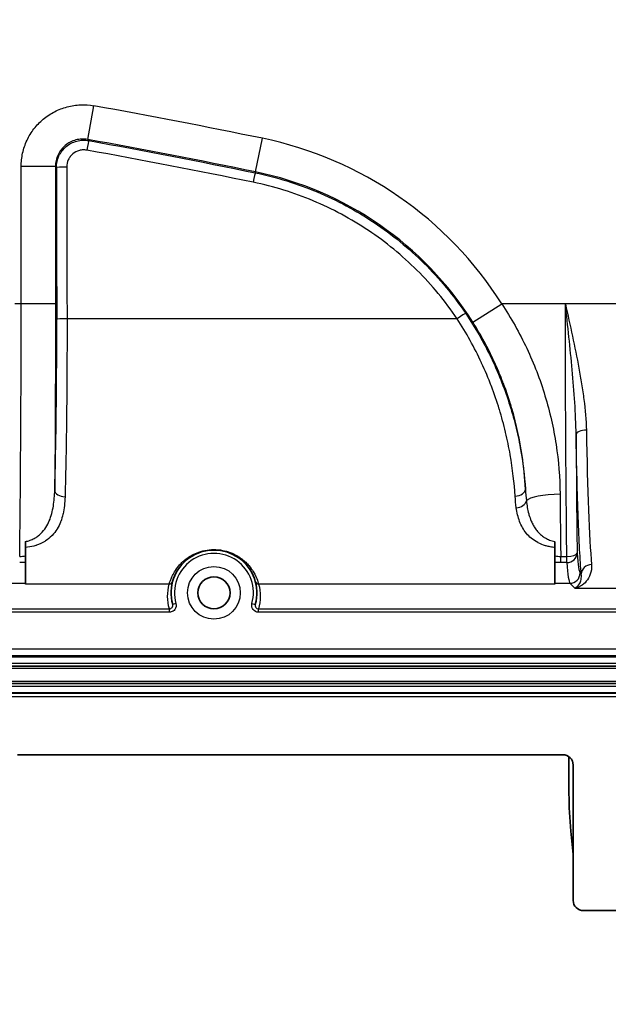
# Model space of a CAD drawing. Units: millimetres. Extents: x 36 to 2979, y 20 to 1425.
# Drawn here: x 2804 to 2848, y 274 to 347 of the extents above; entities that cross this region are included whole.
import ezdxf

# ---------------------------------------------------------------- set-up
doc = ezdxf.new("R2010")
doc.units = ezdxf.units.MM
doc.header["$LTSCALE"] = 2.5
doc.layers.get('Defpoints').update_dxf_attribs({"lineweight": 25})
for name, color, linetype, lineweight in [('Dimension (ISO)', 7, 'Continuous', 18), ('Dimension (ISO) @ 1', 7, 'Continuous', 18), ('Visible (ISO)', 7, 'Continuous', 35), ('Visible Narrow (ISO)', 7, 'Continuous', 25)]:
    doc.layers.add(name, color=color, linetype=linetype, lineweight=lineweight)
doc.styles.add('Note Text (TK)', font='txt')
doc.dimstyles.new('Default - Method 1b (TK)', dxfattribs={"dimscale": 2.5, "dimtxt": 2.5, "dimasz": 2.5, "dimexe": 1, "dimexo": 1.5, "dimgap": 1, "dimtad": 1, "dimtoh": 1, "dimrnd": 1e-08, "dimdsep": 46, "dimtxsty": 'Note Text (TK)', "dimcen": 0.09, "dimdle": 5, "dimclrd": 100, "dimclre": 100, "dimclrt": 7, "dimadec": 1, "dimazin": 1, "dimtfac": 1, "dimtmove": 0, "dimatfit": 3, "dimfxl": 0, "dimtolj": 1, "dimlwd": -1, "dimlwe": -1, "dimarcsym": 0})

# ---------------------------------------------------------------- blocks, each defined once
blk = doc.blocks.new('*D26')
at = {"layer": 'Defpoints', "color": 0, "transparency": 16777216}
for p in [(2566.334, 325.973), (2873.697, 325.973), (2873.697, 228.73)]:
    blk.add_point(p, dxfattribs=at)
at = {"layer": 'Dimension (ISO)', "color": 100, "transparency": 16777216}
for p, q in [((2566.334, 318.473), (2566.334, 223.73)), ((2873.697, 318.473), (2873.697, 223.73)), ((2578.834, 228.73), (2861.197, 228.73))]:
    blk.add_line(p, q, dxfattribs=at)
for points in [[(2578.834, 230.813), (2578.834, 226.646), (2566.334, 228.73)], [(2861.197, 230.813), (2861.197, 226.646), (2873.697, 228.73)]]:
    blk.add_solid(points, dxfattribs=at)
at = {"layer": 'Dimension (ISO)', "color": 7, "transparency": 16777216, "insert": (2625.235, 241.968), "char_height": 12.5, "attachment_point": 4, "style": 'Note Text (TK)'}
blk.add_mtext('\\A1;\\fＭＳ Ｐゴシック|b0|i0;有効寸法 / Max dim. 307', dxfattribs=at)

msp = doc.modelspace()

# ---------------------------------------------------------------- linework, layer by layer
at = {"layer": 'Visible (ISO)'}
for p, q in [((2804.737, 307.905), (2804.737, 308.337)), ((2804.737, 307.905), (2804.737, 305.196)), ((2843.954, 305.196), (2843.954, 307.905)), ((2875.59, 299.104), (2564.44, 299.104)), ((2875.59, 297.834), (2564.44, 297.834)), ((2844.539, 292.548), (2804.152, 292.548)), ((2844.991, 292.399), (2844.991, 289.654)), ((2845.301, 281.755), (2845.301, 291.785)), ((2845.301, 285.161), (2845.129, 286.874)), ((2846.062, 280.993), (2849.619, 280.993))]:
    msp.add_line(p, q, dxfattribs=at)
msp.add_circle((2818.698, 304.551), 1.191, dxfattribs=at)
for centre, radius, start, end in [((2818.698, 304.551), 3.175, 344.30501, 195.69499), ((2872.931, 289.654), 27.94, 180, 185.71059)]:
    msp.add_arc(centre, radius, start, end, dxfattribs=at)
for centre, major_axis, ratio, start_param, end_param in [((2844.539, 291.784), (-0.095, -0.758), 0.997526, 1.695259, 3.265447), ((2846.063, 281.755), (0.185, 0.74), 0.999353, 1.815838, 3.386329)]:
    msp.add_ellipse(centre, major_axis=major_axis, ratio=ratio, start_param=start_param, end_param=end_param, dxfattribs=at)
msp.add_open_spline([(2843.954, 308.343), (2843.954, 308.254), (2843.954, 308.17), (2843.954, 308.02), (2843.954, 307.955), (2843.954, 307.905)], degree=3, knots=[0.00071006, 0.00071006, 0.00071006, 0.00071006, 0.02881488, 0.02881488, 0.05764837, 0.05764837, 0.05764837, 0.05764837], dxfattribs=at)
at = {"layer": 'Visible Narrow (ISO)'}
for p, q in [((2809.351, 338.154), (2809.801, 340.652)), ((2809.42, 338.072), (2809.351, 338.154)), ((2821.77, 335.758), (2822.282, 338.245)), ((2804.422, 325.973), (2804.422, 336.155)), ((2806.961, 336.155), (2804.422, 336.155)), ((2806.961, 336.155), (2807.032, 336.07)), ((2806.961, 336.155), (2806.961, 325.973)), ((2821.755, 335.686), (2821.77, 335.758)), ((2804.422, 325.973), (2803.964, 325.973)), ((2806.961, 325.973), (2804.422, 325.973)), ((2837.868, 324.618), (2840.015, 325.973)), ((2844.728, 325.973), (2840.015, 325.973)), ((2873.697, 325.973), (2844.728, 325.973)), ((2836.71, 324.873), (2807.816, 324.873)), ((2804.737, 308.337), (2804.737, 308.35)), ((2843.954, 308.343), (2843.954, 308.35)), ((2844.378, 307.254), (2844.831, 307.254)), ((2844.378, 306.795), (2844.378, 307.254)), ((2844.831, 306.795), (2844.378, 306.795)), ((2844.831, 306.795), (2844.831, 307.254)), ((2845.815, 306.025), (2845.896, 305.944)), ((2803.638, 305.264), (2804.737, 305.264)), ((2815.389, 305.196), (2804.737, 305.196)), ((2843.954, 305.196), (2822.007, 305.196)), ((2843.954, 305.264), (2845.053, 305.264)), ((2845.413, 304.904), (2845.053, 305.264)), ((2845.413, 304.904), (2873.911, 304.904)), ((2815.885, 303.761), (2815.641, 303.692)), ((2821.51, 303.761), (2821.754, 303.692)), ((2801.743, 303.369), (2815.397, 303.369)), ((2815.397, 303.115), (2801.743, 303.115)), ((2815.397, 303.115), (2815.397, 303.369)), ((2821.998, 303.369), (2875.446, 303.369)), ((2821.998, 303.115), (2821.998, 303.369)), ((2875.446, 303.115), (2821.998, 303.115)), ((2564.44, 300.394), (2875.59, 300.394)), ((2875.59, 299.886), (2564.44, 299.886)), ((2564.44, 299.812), (2875.59, 299.812)), ((2875.59, 299.304), (2564.44, 299.304)), ((2564.44, 298.969), (2875.59, 298.969)), ((2875.59, 297.97), (2564.44, 297.97)), ((2564.44, 297.635), (2875.59, 297.635)), ((2875.59, 297.127), (2564.44, 297.127)), ((2564.44, 297.102), (2875.59, 297.102)), ((2875.59, 296.848), (2564.44, 296.848))]:
    msp.add_line(p, q, dxfattribs=at)
msp.add_circle((2818.698, 304.551), 1.953, dxfattribs=at)
for centre, radius, start, end in [((2720.015, -158.302), 506.968, 78.36233, 79.79896), ((2720.015, -158.302), 504.43, 78.36233, 79.79896), ((2816.726, 311.267), 27.543, 32.27087, 78.36233), ((2816.726, 311.267), 25.005, 32.27087, 78.36233), ((2818.698, 304.551), 2.921, 344.30501, 195.69499)]:
    msp.add_arc(centre, radius, start, end, dxfattribs=at)
for centre, major_axis, ratio, start_param, end_param in [((2809.285, 337.322), (0.135, 0.75), 0.009588, 0.034908, 1.517717), ((2807.793, 336.07), (-0.762, -0.001), 0.054701, 4.712284, 6.248226), ((2862.2, 422.723), (0, 1583.148), 0.034899, 1.625558, 1.632673), ((2862.962, 422.723), (0, -1582.384), 0.034916, 4.767151, 4.774266), ((2821.601, 334.941), (0.154, 0.746), 0.011216, 0.034909, 1.516499), ((2802.239, 325.973), (0, -59.981), 0.0364, 1.2534, 1.570796), ((2807.816, 324.826), (-0.762, -0.002), 0.0618, 4.712255, 6.248212), ((2836.71, 324.826), (0.631, 0.427), 0.051233, 0.034953, 1.536184), ((2846.279, 316.277), (-0.762, -0.013), 0.443842, 4.704711, 6.24423), ((2847.057, 322.455), (-0.105, 50.977), 0.030683, 1.692221, 1.868649), ((2846.962, 325.973), (0, -21.082), 0.036183, 5.17233, 5.87276), ((2807.668, 312.164), (-0.762, 0.023), 0.650203, 0.045951, 1.590234), ((2841.003, 312.209), (0.76, 0.052), 0.646913, 4.668091, 6.237403), ((2844.33, 311.267), (-2.54, -0.021), 0.235212, 4.710401, 6.09184), ((2846.45, 325.975), (0, -59.95), 0.036375, 4.949986, 5.029982), ((2841.088, 311.388), (0.754, 0.109), 0.690296, 4.613085, 6.024844), ((2844.831, 307.492), (0.76, 0.06), 0.913387, 4.640726, 6.197351), ((2844.831, 307.492), (0.762, 0.009), 0.312075, 4.708809, 6.246443), ((2845.807, 319.571), (0.029, -13.556), 0.038959, 5.811968, 6.244087), ((2845.045, 319.411), (-0.029, 14.158), 0.037301, 2.670383, 3.102501), ((2846.658, 305.944), (-0.76, -0.061), 0.916482, 4.638971, 6.195842), ((2845.053, 306.025), (0.539, 0.539), 0.998783, 3.9276, 5.497178), ((2815.389, 305.45), (0.245, -0.067), 0.999346, 4.977561, 6.283185), ((2822.007, 305.45), (-0.245, -0.067), 0.999346, 0, 1.305624)]:
    msp.add_ellipse(centre, major_axis=major_axis, ratio=ratio, start_param=start_param, end_param=end_param, dxfattribs=at)
for points, knots in [([(2873.697, 346.586), (2873.587, 346.625), (2873.476, 346.663), (2873.365, 346.698), (2873.309, 346.716), (2873.254, 346.734), (2873.198, 346.751), (2873.142, 346.768), (2873.086, 346.785), (2873.029, 346.801), (2872.805, 346.867), (2872.579, 346.931), (2872.353, 346.994), (2871.902, 347.121), (2871.449, 347.243), (2870.995, 347.364), (2870.541, 347.485), (2870.087, 347.604), (2869.633, 347.724), (2869.406, 347.784), (2869.179, 347.845), (2868.952, 347.906), (2868.726, 347.967), (2868.5, 348.029), (2868.275, 348.095), (2866.476, 348.62), (2864.74, 349.304), (2863.066, 350.15), (2862.23, 350.573), (2861.409, 351.036), (2860.604, 351.542), (2860.202, 351.794), (2859.803, 352.058), (2859.412, 352.33), (2859.022, 352.602), (2858.639, 352.881), (2858.264, 353.169), (2856.763, 354.321), (2855.382, 355.601), (2854.121, 357.007), (2853.805, 357.359), (2853.498, 357.719), (2853.198, 358.087), (2852.897, 358.454), (2852.604, 358.831), (2852.32, 359.214), (2851.753, 359.98), (2851.226, 360.767), (2850.737, 361.574), (2849.76, 363.187), (2848.938, 364.881), (2848.272, 366.657), (2847.94, 367.545), (2847.646, 368.457), (2847.398, 369.372), (2847.274, 369.83), (2847.159, 370.289), (2847.051, 370.749), (2846.943, 371.209), (2846.843, 371.67), (2846.751, 372.133), (2846.658, 372.595), (2846.571, 373.058), (2846.483, 373.521), (2846.395, 373.984), (2846.308, 374.447), (2846.222, 374.91), (2846.052, 375.836), (2845.886, 376.764), (2845.725, 377.691), (2844.438, 385.115), (2843.471, 392.583), (2842.827, 400.098), (2842.504, 403.856), (2842.263, 407.627), (2842.103, 411.398), (2841.943, 415.17), (2841.864, 418.944), (2841.867, 422.721)], [0, 0, 0, 0, 0.00034996, 0.00034996, 0.00034996, 0.00052493, 0.00052493, 0.00052493, 0.00069991, 0.00069991, 0.00069991, 0.00139982, 0.00139982, 0.00139982, 0.00279963, 0.00279963, 0.00279963, 0.00419947, 0.00419947, 0.00419947, 0.00489938, 0.00489938, 0.00489938, 0.00559927, 0.00559927, 0.00559927, 0.01119853, 0.01119853, 0.01119853, 0.01399816, 0.01399816, 0.01399816, 0.01539798, 0.01539798, 0.01539798, 0.0167978, 0.0167978, 0.0167978, 0.02239706, 0.02239706, 0.02239706, 0.02379688, 0.02379688, 0.02379688, 0.02519669, 0.02519669, 0.02519669, 0.02799633, 0.02799633, 0.02799633, 0.03359559, 0.03359559, 0.03359559, 0.03639522, 0.03639522, 0.03639522, 0.03779519, 0.03779519, 0.03779519, 0.03919486, 0.03919486, 0.03919486, 0.04059467, 0.04059467, 0.04059467, 0.04199449, 0.04199449, 0.04199449, 0.0447943, 0.0447943, 0.0447943, 0.06719145, 0.06719145, 0.06719145, 0.07839002, 0.07839002, 0.07839002, 0.08958824, 0.08958824, 0.08958824, 0.08958824]), ([(2804.422, 336.155), (2804.422, 336.492), (2804.459, 336.826), (2804.531, 337.149), (2804.567, 337.311), (2804.612, 337.47), (2804.666, 337.628), (2804.719, 337.786), (2804.782, 337.942), (2804.853, 338.093), (2804.995, 338.396), (2805.167, 338.679), (2805.37, 338.943), (2805.572, 339.206), (2805.807, 339.45), (2806.061, 339.663), (2806.316, 339.875), (2806.594, 340.061), (2806.892, 340.214), (2807.189, 340.368), (2807.499, 340.487), (2807.82, 340.572), (2808.141, 340.657), (2808.476, 340.708), (2808.807, 340.721), (2809.139, 340.734), (2809.47, 340.712), (2809.801, 340.652)], [0, 0, 0, 0, 0.001007705, 0.001007705, 0.001007705, 0.001511557, 0.001511557, 0.001511557, 0.002015409, 0.002015409, 0.002015409, 0.003023114, 0.003023114, 0.003023114, 0.004030818, 0.004030818, 0.004030818, 0.005038523, 0.005038523, 0.005038523, 0.006046227, 0.006046227, 0.006046227, 0.007053932, 0.007053932, 0.007053932, 0.008061637, 0.008061637, 0.008061637, 0.008061637]), ([(2809.351, 338.154), (2809.204, 338.181), (2809.057, 338.191), (2808.91, 338.186), (2808.762, 338.18), (2808.613, 338.158), (2808.47, 338.12), (2808.327, 338.083), (2808.189, 338.03), (2808.057, 337.961), (2807.924, 337.893), (2807.801, 337.811), (2807.687, 337.716), (2807.574, 337.622), (2807.47, 337.513), (2807.38, 337.396), (2807.29, 337.279), (2807.214, 337.153), (2807.151, 337.018), (2807.119, 336.951), (2807.092, 336.881), (2807.068, 336.811), (2807.044, 336.741), (2807.024, 336.67), (2807.008, 336.598), (2806.977, 336.454), (2806.96, 336.305), (2806.961, 336.155)], [0, 0, 0, 0, 0.000442313, 0.000442313, 0.000442313, 0.000884625, 0.000884625, 0.000884625, 0.001327469, 0.001327469, 0.001327469, 0.00176925, 0.00176925, 0.00176925, 0.002211025, 0.002211025, 0.002211025, 0.002653056, 0.002653056, 0.002653056, 0.002874063, 0.002874063, 0.002874063, 0.003095093, 0.003095093, 0.003095093, 0.003538501, 0.003538501, 0.003538501, 0.003538501]), ([(2807.032, 336.07), (2807.032, 336.369), (2807.097, 336.662), (2807.285, 337.067), (2807.362, 337.192), (2807.542, 337.427), (2807.646, 337.536), (2807.985, 337.82), (2808.254, 337.96), (2808.682, 338.074), (2808.831, 338.096), (2809.126, 338.108), (2809.273, 338.098), (2809.42, 338.072)], [0, 0, 0, 0, 0.000895862, 0.000895862, 0.001343793, 0.001343793, 0.001791724, 0.001791724, 0.002687587, 0.002687587, 0.003135518, 0.003135518, 0.003583449, 0.003583449, 0.003583449, 0.003583449]), ([(2809.285, 337.363), (2809.193, 337.38), (2809.101, 337.386), (2809.009, 337.382), (2808.917, 337.379), (2808.824, 337.365), (2808.734, 337.341), (2808.556, 337.294), (2808.387, 337.206), (2808.246, 337.087), (2808.176, 337.028), (2808.111, 336.96), (2808.055, 336.887), (2807.998, 336.813), (2807.951, 336.735), (2807.912, 336.65), (2807.833, 336.482), (2807.793, 336.299), (2807.793, 336.112)], [0, 0, 0, 0, 0.000276365, 0.000276365, 0.000276365, 0.00055273, 0.00055273, 0.00055273, 0.00110546, 0.00110546, 0.00110546, 0.001381826, 0.001381826, 0.001381826, 0.001658191, 0.001658191, 0.001658191, 0.002210921, 0.002210921, 0.002210921, 0.002210921]), ([(2821.755, 335.686), (2823.338, 335.36), (2824.864, 334.885), (2826.335, 334.27), (2827.07, 333.962), (2827.791, 333.619), (2828.498, 333.239), (2829.205, 332.859), (2829.901, 332.441), (2830.567, 331.995), (2831.901, 331.103), (2833.133, 330.093), (2834.266, 328.967), (2834.832, 328.404), (2835.374, 327.812), (2835.889, 327.19), (2836.404, 326.568), (2836.888, 325.922), (2837.34, 325.254)], [0, 0, 0, 0, 0.00478186, 0.00478186, 0.00478186, 0.00717279, 0.00717279, 0.00717279, 0.00956372, 0.00956372, 0.00956372, 0.01434558, 0.01434558, 0.01434558, 0.01673651, 0.01673651, 0.01673651, 0.01912744, 0.01912744, 0.01912744, 0.01912744]), ([(2836.71, 324.873), (2836.271, 325.521), (2835.802, 326.147), (2835.303, 326.75), (2834.804, 327.352), (2834.279, 327.926), (2833.729, 328.472), (2832.631, 329.563), (2831.437, 330.541), (2830.144, 331.406), (2829.498, 331.839), (2828.823, 332.244), (2828.138, 332.612), (2827.453, 332.979), (2826.753, 333.312), (2826.041, 333.61), (2824.615, 334.207), (2823.136, 334.666), (2821.601, 334.983)], [0, 0, 0, 0, 0.00234805, 0.00234805, 0.00234805, 0.0046961, 0.0046961, 0.0046961, 0.00939221, 0.00939221, 0.00939221, 0.01174026, 0.01174026, 0.01174026, 0.01408831, 0.01408831, 0.01408831, 0.01878441, 0.01878441, 0.01878441, 0.01878441]), ([(2806.961, 325.973), (2806.961, 322.654), (2806.951, 319.32), (2806.933, 316.034), (2806.926, 314.735), (2806.917, 313.444), (2806.907, 312.164)], [0, 0, 0, 0, 0.1596097, 0.1596097, 0.1596097, 0.2227213, 0.2227213, 0.2227213, 0.2227213]), ([(2840.015, 325.973), (2840.712, 324.914), (2841.326, 323.816), (2841.86, 322.68), (2842.127, 322.112), (2842.373, 321.534), (2842.599, 320.947), (2842.825, 320.36), (2843.031, 319.761), (2843.213, 319.161), (2843.577, 317.962), (2843.85, 316.754), (2844.035, 315.538), (2844.221, 314.321), (2844.32, 313.097), (2844.33, 311.865)], [0, 0, 0, 0, 0.00377002, 0.00377002, 0.00377002, 0.00565503, 0.00565503, 0.00565503, 0.00754004, 0.00754004, 0.00754004, 0.01131006, 0.01131006, 0.01131006, 0.01508008, 0.01508008, 0.01508008, 0.01508008]), ([(2844.728, 325.973), (2844.904, 325.17), (2845.08, 324.366), (2845.249, 323.572), (2845.417, 322.777), (2845.578, 321.99), (2845.722, 321.207), (2845.795, 320.816), (2845.863, 320.426), (2845.926, 320.038), (2845.989, 319.649), (2846.047, 319.26), (2846.096, 318.876), (2846.196, 318.107), (2846.266, 317.354), (2846.279, 316.615)], [-0.000036663, -0.000036663, -0.000036663, -0.000036663, 0.002432099, 0.002432099, 0.002432099, 0.004900861, 0.004900861, 0.004900861, 0.006135242, 0.006135242, 0.006135242, 0.007369622, 0.007369622, 0.007369622, 0.009838384, 0.009838384, 0.009838384, 0.009838384]), ([(2844.831, 307.254), (2844.797, 310.274), (2844.771, 313.392), (2844.754, 316.551), (2844.736, 319.672), (2844.728, 322.833), (2844.728, 325.973)], [2.8241967, 2.8241967, 2.8241967, 2.8241967, 2.9838449, 2.9838449, 2.9838449, 3.1415927, 3.1415927, 3.1415927, 3.1415927]), ([(2845.517, 316.277), (2845.508, 317.063), (2845.471, 317.856), (2845.369, 319.459), (2845.303, 320.267), (2845.155, 321.886), (2845.074, 322.698), (2844.904, 324.331), (2844.816, 325.153), (2844.728, 325.973)], [0, 0, 0, 0, 0.002475361, 0.002475361, 0.004950721, 0.004950721, 0.007426082, 0.007426082, 0.009901443, 0.009901443, 0.009901443, 0.009901443]), ([(2806.907, 312.164), (2806.933, 313.03), (2806.956, 313.968), (2806.975, 314.961), (2806.995, 315.953), (2807.011, 317), (2807.024, 318.082), (2807.036, 319.163), (2807.045, 320.28), (2807.051, 321.411), (2807.056, 322.542), (2807.057, 323.687), (2807.055, 324.826)], [2.4335219, 2.4335219, 2.4335219, 2.4335219, 2.6259982, 2.6259982, 2.6259982, 2.818476, 2.818476, 2.818476, 3.0109539, 3.0109539, 3.0109539, 3.2034317, 3.2034317, 3.2034317, 3.2034317]), ([(2807.816, 324.873), (2807.819, 323.686), (2807.817, 322.491), (2807.807, 320.132), (2807.798, 318.968), (2807.773, 316.712), (2807.756, 315.62), (2807.717, 313.55), (2807.694, 312.572), (2807.668, 311.668)], [3.0797536, 3.0797536, 3.0797536, 3.0797536, 3.2722314, 3.2722314, 3.4647093, 3.4647093, 3.6571871, 3.6571871, 3.849665, 3.849665, 3.849665, 3.849665]), ([(2841.003, 311.716), (2840.94, 312.676), (2840.826, 313.7), (2840.638, 314.78), (2840.637, 314.785), (2840.637, 314.789), (2840.636, 314.793), (2840.542, 315.33), (2840.43, 315.881), (2840.296, 316.443), (2840.295, 316.449), (2840.293, 316.456), (2840.292, 316.462), (2840.158, 317.023), (2840.006, 317.585), (2839.833, 318.149), (2839.831, 318.157), (2839.829, 318.164), (2839.826, 318.171), (2839.653, 318.734), (2839.46, 319.299), (2839.246, 319.863), (2839.243, 319.871), (2839.24, 319.878), (2839.237, 319.886), (2839.022, 320.45), (2838.784, 321.018), (2838.524, 321.579), (2838.521, 321.585), (2838.518, 321.592), (2838.515, 321.598), (2837.992, 322.729), (2837.391, 323.821), (2836.71, 324.873)], [0, 0, 0, 0, 0.0037363, 0.0037363, 0.0037363, 0.00375142, 0.00375142, 0.00375142, 0.00560445, 0.00560445, 0.00560445, 0.00562538, 0.00562538, 0.00562538, 0.0074726, 0.0074726, 0.0074726, 0.00749692, 0.00749692, 0.00749692, 0.00934075, 0.00934075, 0.00934075, 0.00936511, 0.00936511, 0.00936511, 0.01120891, 0.01120891, 0.01120891, 0.0112297, 0.0112297, 0.0112297, 0.01494521, 0.01494521, 0.01494521, 0.01494521]), ([(2837.34, 325.254), (2838.038, 324.22), (2838.656, 323.144), (2839.196, 322.027), (2839.466, 321.469), (2839.714, 320.903), (2839.939, 320.339), (2840.164, 319.775), (2840.366, 319.211), (2840.547, 318.647), (2840.728, 318.083), (2840.888, 317.519), (2841.028, 316.957), (2841.168, 316.394), (2841.286, 315.841), (2841.384, 315.302), (2841.58, 314.226), (2841.699, 313.202), (2841.764, 312.239)], [0, 0, 0, 0, 0.00372299, 0.00372299, 0.00372299, 0.00558448, 0.00558448, 0.00558448, 0.00744597, 0.00744597, 0.00744597, 0.00930746, 0.00930746, 0.00930746, 0.01116896, 0.01116896, 0.01116896, 0.01489194, 0.01489194, 0.01489194, 0.01489194]), ([(2841.764, 312.239), (2841.725, 313.072), (2841.645, 313.902), (2841.524, 314.73), (2841.356, 315.877), (2841.109, 317.018), (2840.779, 318.152), (2840.734, 318.307), (2840.687, 318.463), (2840.639, 318.618), (2840.511, 319.028), (2840.372, 319.438), (2840.223, 319.841), (2840.181, 319.956), (2840.138, 320.07), (2840.094, 320.183), (2839.925, 320.622), (2839.744, 321.056), (2839.552, 321.485), (2839.518, 321.559), (2839.485, 321.632), (2839.451, 321.705), (2838.989, 322.706), (2838.462, 323.677), (2837.868, 324.618)], [0.00099226, 0.00099226, 0.00099226, 0.00099226, 0.00354731, 0.00354731, 0.00354731, 0.00708671, 0.00708671, 0.00708671, 0.00757144, 0.00757144, 0.00757144, 0.00885361, 0.00885361, 0.00885361, 0.00921623, 0.00921623, 0.00921623, 0.01061971, 0.01061971, 0.01061971, 0.01086103, 0.01086103, 0.01086103, 0.01415061, 0.01415061, 0.01415061, 0.01415061]), ([(2845.896, 305.944), (2845.815, 306.961), (2845.739, 308.392), (2845.675, 310.15), (2845.61, 311.908), (2845.557, 313.992), (2845.517, 316.277)], [5.1228142, 5.1228142, 5.1228142, 5.1228142, 5.4730295, 5.4730295, 5.4730295, 5.8232447, 5.8232447, 5.8232447, 5.8232447]), ([(2804.737, 308.35), (2804.858, 308.373), (2804.975, 308.405), (2805.192, 308.484), (2805.293, 308.53), (2805.484, 308.634), (2805.573, 308.692), (2805.738, 308.815), (2805.814, 308.88), (2806.024, 309.085), (2806.144, 309.236), (2806.348, 309.552), (2806.433, 309.718), (2806.577, 310.062), (2806.637, 310.241), (2806.735, 310.606), (2806.773, 310.792), (2806.866, 311.361), (2806.897, 311.755), (2806.907, 312.164)], [0.000000006, 0.000000006, 0.000000006, 0.000000006, 0.000377561, 0.000377561, 0.000755122, 0.000755122, 0.001132684, 0.001132684, 0.001510245, 0.001510245, 0.002265367, 0.002265367, 0.00302049, 0.00302049, 0.003775612, 0.003775612, 0.004530734, 0.004530734, 0.006040956, 0.006040956, 0.006040956, 0.006040956]), ([(2807.668, 311.668), (2807.656, 311.225), (2807.612, 310.804), (2807.522, 310.406), (2807.521, 310.4), (2807.519, 310.393), (2807.518, 310.386), (2807.474, 310.194), (2807.419, 310.008), (2807.35, 309.828), (2807.346, 309.818), (2807.343, 309.809), (2807.339, 309.8), (2807.27, 309.623), (2807.186, 309.451), (2807.088, 309.289), (2807.081, 309.278), (2807.074, 309.267), (2807.067, 309.256), (2806.968, 309.098), (2806.852, 308.947), (2806.716, 308.806), (2806.706, 308.795), (2806.695, 308.784), (2806.684, 308.773), (2806.546, 308.634), (2806.389, 308.507), (2806.211, 308.394), (2806.196, 308.385), (2806.181, 308.375), (2806.166, 308.366), (2805.984, 308.255), (2805.776, 308.157), (2805.549, 308.08), (2805.532, 308.074), (2805.514, 308.068), (2805.497, 308.063), (2805.452, 308.048), (2805.406, 308.035), (2805.359, 308.022), (2805.164, 307.968), (2804.955, 307.928), (2804.737, 307.905)], [0, 0, 0, 0, 0.001734653, 0.001734653, 0.001734653, 0.001764635, 0.001764635, 0.001764635, 0.002601979, 0.002601979, 0.002601979, 0.002645702, 0.002645702, 0.002645702, 0.003469306, 0.003469306, 0.003469306, 0.003525138, 0.003525138, 0.003525138, 0.004336632, 0.004336632, 0.004336632, 0.004400832, 0.004400832, 0.004400832, 0.005203959, 0.005203959, 0.005203959, 0.005270639, 0.005270639, 0.005270639, 0.006071285, 0.006071285, 0.006071285, 0.006131712, 0.006131712, 0.006131712, 0.006288117, 0.006288117, 0.006288117, 0.006938609, 0.006938609, 0.006938609, 0.006938609]), ([(2841.836, 311.36), (2841.871, 311.034), (2841.926, 310.72), (2842.007, 310.419), (2842.014, 310.392), (2842.022, 310.365), (2842.029, 310.338), (2842.076, 310.178), (2842.13, 310.023), (2842.195, 309.871), (2842.24, 309.764), (2842.291, 309.66), (2842.347, 309.558), (2842.371, 309.516), (2842.395, 309.474), (2842.421, 309.433), (2842.478, 309.341), (2842.541, 309.252), (2842.61, 309.166), (2842.644, 309.124), (2842.679, 309.082), (2842.716, 309.042), (2842.789, 308.963), (2842.868, 308.887), (2842.955, 308.816), (2842.999, 308.78), (2843.044, 308.746), (2843.092, 308.712), (2843.186, 308.646), (2843.288, 308.586), (2843.399, 308.532), (2843.447, 308.509), (2843.496, 308.488), (2843.547, 308.467), (2843.675, 308.417), (2843.81, 308.377), (2843.954, 308.35)], [0, 0, 0, 0, 0.00122887, 0.00122887, 0.00122887, 0.001339549, 0.001339549, 0.001339549, 0.001997832, 0.001997832, 0.001997832, 0.00245774, 0.00245774, 0.00245774, 0.002646177, 0.002646177, 0.002646177, 0.003072176, 0.003072176, 0.003072176, 0.003280122, 0.003280122, 0.003280122, 0.003686611, 0.003686611, 0.003686611, 0.003892878, 0.003892878, 0.003892878, 0.004301046, 0.004301046, 0.004301046, 0.004476093, 0.004476093, 0.004476093, 0.004915479, 0.004915479, 0.004915479, 0.004915479]), ([(2843.954, 307.905), (2843.832, 307.918), (2843.713, 307.936), (2843.597, 307.959), (2843.496, 307.979), (2843.398, 308.003), (2843.302, 308.03), (2843.288, 308.034), (2843.274, 308.038), (2843.26, 308.042), (2843.06, 308.103), (2842.878, 308.177), (2842.712, 308.262), (2842.699, 308.268), (2842.687, 308.275), (2842.675, 308.281), (2842.51, 308.369), (2842.358, 308.469), (2842.224, 308.577), (2842.215, 308.585), (2842.206, 308.592), (2842.197, 308.6), (2842.064, 308.71), (2841.946, 308.829), (2841.841, 308.956), (2841.836, 308.962), (2841.83, 308.969), (2841.824, 308.976), (2841.719, 309.106), (2841.628, 309.242), (2841.549, 309.382), (2841.466, 309.53), (2841.396, 309.683), (2841.336, 309.842), (2841.335, 309.846), (2841.333, 309.85), (2841.332, 309.854), (2841.214, 310.168), (2841.136, 310.506), (2841.088, 310.859)], [0.000000001, 0.000000001, 0.000000001, 0.000000001, 0.000370805, 0.000370805, 0.000370805, 0.00069379, 0.00069379, 0.00069379, 0.00074161, 0.00074161, 0.00074161, 0.001432143, 0.001432143, 0.001432143, 0.00148322, 0.00148322, 0.00148322, 0.002177444, 0.002177444, 0.002177444, 0.00222483, 0.00222483, 0.00222483, 0.002927967, 0.002927967, 0.002927967, 0.002966439, 0.002966439, 0.002966439, 0.003680065, 0.003680065, 0.003680065, 0.004431385, 0.004431385, 0.004431385, 0.004449659, 0.004449659, 0.004449659, 0.005932879, 0.005932879, 0.005932879, 0.005932879]), ([(2815.389, 305.196), (2815.397, 305.227), (2815.42, 305.321), (2815.475, 305.474), (2815.503, 305.551), (2815.539, 305.642), (2815.587, 305.749), (2815.636, 305.856), (2815.698, 305.978), (2815.781, 306.113), (2815.864, 306.249), (2815.967, 306.398), (2816.101, 306.556), (2816.168, 306.635), (2816.244, 306.716), (2816.33, 306.799), (2816.416, 306.883), (2816.513, 306.968), (2816.622, 307.052), (2816.731, 307.136), (2816.852, 307.22), (2816.99, 307.3), (2817.129, 307.38), (2817.285, 307.458), (2817.457, 307.526), (2817.629, 307.593), (2817.822, 307.653), (2818.028, 307.694), (2818.234, 307.736), (2818.458, 307.76), (2818.679, 307.761), (2818.9, 307.763), (2819.125, 307.741), (2819.332, 307.701), (2819.539, 307.662), (2819.735, 307.604), (2819.909, 307.537), (2820.083, 307.471), (2820.24, 307.394), (2820.381, 307.314), (2820.521, 307.233), (2820.645, 307.15), (2820.756, 307.065), (2820.867, 306.981), (2820.965, 306.896), (2821.052, 306.812), (2821.139, 306.729), (2821.215, 306.647), (2821.284, 306.568), (2821.42, 306.409), (2821.525, 306.258), (2821.609, 306.122), (2821.776, 305.849), (2821.862, 305.634), (2821.918, 305.478), (2821.946, 305.4), (2821.966, 305.337), (2821.98, 305.29), (2821.994, 305.243), (2822.002, 305.212), (2822.007, 305.196)], [0, 0, 0, 0, 0.00262101, 0.00262101, 0.00262101, 0.00393151, 0.00393151, 0.00393151, 0.00524201, 0.00524201, 0.00524201, 0.00655252, 0.00655252, 0.00655252, 0.00720777, 0.00720777, 0.00720777, 0.00786302, 0.00786302, 0.00786302, 0.00851827, 0.00851827, 0.00851827, 0.00917352, 0.00917352, 0.00917352, 0.00982878, 0.00982878, 0.00982878, 0.01048403, 0.01048403, 0.01048403, 0.01113928, 0.01113928, 0.01113928, 0.01179453, 0.01179453, 0.01179453, 0.01244978, 0.01244978, 0.01244978, 0.01310504, 0.01310504, 0.01310504, 0.01376029, 0.01376029, 0.01376029, 0.01441554, 0.01441554, 0.01441554, 0.01572604, 0.01572604, 0.01572604, 0.01834705, 0.01834705, 0.01834705, 0.01965755, 0.01965755, 0.01965755, 0.02096806, 0.02096806, 0.02096806, 0.02096806]), ([(2846.658, 306.642), (2846.68, 306.373), (2846.641, 306.137), (2846.571, 305.93), (2846.5, 305.724), (2846.396, 305.548), (2846.275, 305.404), (2846.155, 305.26), (2846.016, 305.146), (2845.87, 305.063), (2845.796, 305.021), (2845.721, 304.987), (2845.645, 304.961), (2845.568, 304.935), (2845.49, 304.916), (2845.413, 304.904)], [0, 0, 0, 0, 0.002006158, 0.002006158, 0.002006158, 0.004012316, 0.004012316, 0.004012316, 0.006018475, 0.006018475, 0.006018475, 0.007021554, 0.007021554, 0.007021554, 0.008024633, 0.008024633, 0.008024633, 0.008024633]), ([(2845.413, 304.904), (2845.543, 304.951), (2845.675, 305.059), (2845.822, 305.316), (2845.862, 305.418), (2845.911, 305.656), (2845.919, 305.791), (2845.896, 305.944)], [-0.000029619, -0.000029619, -0.000029619, -0.000029619, 0.003999706, 0.003999706, 0.006014369, 0.006014369, 0.008029032, 0.008029032, 0.008029032, 0.008029032]), ([(2815.397, 303.369), (2815.315, 303.66), (2815.27, 303.968), (2815.269, 304.276), (2815.267, 304.588), (2815.308, 304.901), (2815.389, 305.196)], [1.2966795, 1.2966795, 1.2966795, 1.2966795, 1.5647038, 1.5647038, 1.5647038, 1.8361337, 1.8361337, 1.8361337, 1.8361337]), ([(2822.007, 305.196), (2822.087, 304.901), (2822.128, 304.588), (2822.126, 304.276), (2822.125, 303.968), (2822.08, 303.66), (2821.998, 303.369)], [4.4470516, 4.4470516, 4.4470516, 4.4470516, 4.7184817, 4.7184817, 4.7184817, 4.9865058, 4.9865058, 4.9865058, 4.9865058]), ([(2815.885, 303.761), (2815.928, 303.609), (2815.895, 303.44), (2815.801, 303.316), (2815.765, 303.268), (2815.719, 303.227), (2815.668, 303.195), (2815.628, 303.17), (2815.584, 303.15), (2815.538, 303.136), (2815.493, 303.122), (2815.445, 303.115), (2815.397, 303.115)], [0, 0, 0, 0, 0.0004713517, 0.0004713517, 0.0004713517, 0.0006540981, 0.0006540981, 0.0006540981, 0.0007984008, 0.0007984008, 0.0007984008, 0.0009427035, 0.0009427035, 0.0009427035, 0.0009427035]), ([(2815.397, 303.369), (2815.475, 303.369), (2815.552, 303.408), (2815.646, 303.532), (2815.662, 303.616), (2815.641, 303.692)], [0.0000000002, 0.0000000002, 0.0000000002, 0.0000000002, 0.0002332577, 0.0002332577, 0.0004665155, 0.0004665155, 0.0004665155, 0.0004665155]), ([(2821.998, 303.115), (2821.841, 303.115), (2821.687, 303.193), (2821.593, 303.317), (2821.557, 303.365), (2821.53, 303.42), (2821.513, 303.478), (2821.486, 303.569), (2821.484, 303.668), (2821.51, 303.761)], [0, 0, 0, 0, 0.00047139, 0.00047139, 0.00047139, 0.0006542444, 0.0006542444, 0.0006542444, 0.0009427799, 0.0009427799, 0.0009427799, 0.0009427799]), ([(2821.754, 303.692), (2821.733, 303.616), (2821.749, 303.532), (2821.796, 303.47), (2821.843, 303.408), (2821.92, 303.369), (2821.998, 303.369)], [0, 0, 0, 0, 0.0002332699, 0.0002332699, 0.0002332699, 0.0004665397, 0.0004665397, 0.0004665397, 0.0004665397])]:
    msp.add_open_spline(points, degree=3, knots=knots, dxfattribs=at)
for points in [[(2809.42, 338.072), (2813.542, 337.328), (2817.653, 336.533), (2821.755, 335.686)], [(2821.601, 334.983), (2817.506, 335.828), (2813.401, 336.621), (2809.285, 337.363)], [(2841.088, 310.859), (2841.049, 311.136), (2841.023, 311.422), (2841.003, 311.716)], [(2841.764, 312.239), (2841.783, 311.94), (2841.806, 311.647), (2841.836, 311.36)], [(2804.313, 307.254), (2804.457, 307.254), (2804.598, 307.265), (2804.737, 307.285)], [(2843.954, 307.285), (2844.093, 307.265), (2844.234, 307.254), (2844.378, 307.254)], [(2804.737, 306.811), (2804.597, 306.801), (2804.456, 306.795), (2804.313, 306.795)], [(2844.378, 306.795), (2844.236, 306.795), (2844.094, 306.801), (2843.954, 306.811)]]:
    msp.add_open_spline(points, degree=3, dxfattribs=at)

# ---------------------------------------------------------------- dimensions: what is measured, and where the dimension line sits
at = {"layer": 'Dimension (ISO) @ 1', "color": 100, "true_color": 0x00ff3f}
dim = msp.add_linear_dim(base=(2873.697, 228.73), p1=(2566.334, 325.973), p2=(2873.697, 325.973), angle=180, text='\\fＭＳ Ｐゴシック|b0|i0;有効寸法 / Max dim. <>', dimstyle='Default - Method 1b (TK)', override={"dimscale": 1, "dimtxt": 12.5, "dimasz": 12.5, "dimexe": 5, "dimexo": 7.5, "dimgap": 5, "dimtoh": 0, "dimdec": 0, "dimcen": 0.45, "dimtol": 0, "dimlim": 0, "dimtp": 0, "dimtm": 0, "dimtdec": 2, "dimtix": 0, "dimtofl": 0, "dimtmove": 0, "dimatfit": 1}, dxfattribs=at)
dim.commit()
dim.dimension.update_dxf_attribs({"geometry": '*D26', "text_midpoint": (2720.015, 228.73), "dimtype": 160})

doc.saveas('drawing.dxf')
